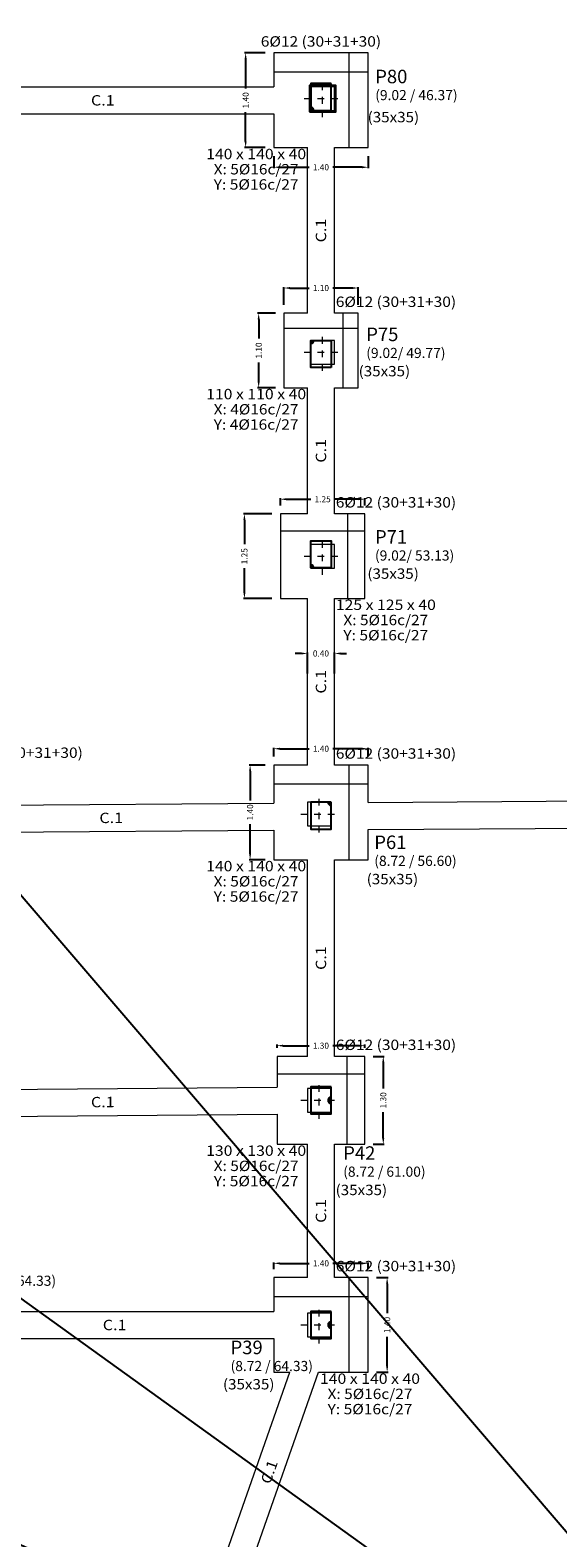
# Model space of a CAD drawing. Extents: x -27 to 99, y -46 to 40.
# Drawn here: x 65 to 73, y -31 to -9 of the extents above; entities that cross this region are included whole.
import ezdxf
from ezdxf.enums import TextEntityAlignment as Align

# ---------------------------------------------------------------- set-up
doc = ezdxf.new("R2010")
doc.units = 0
doc.header["$LTSCALE"] = 0.01
doc.header["$MEASUREMENT"] = 0
doc.linetypes.add('CONTINUA', pattern=[0])
doc.linetypes.add('DASHDOT', pattern=[1, 0.5, -0.25, 0, -0.25])
doc.layers.get('0').update_dxf_attribs({"linetype": 'CONTINUOUS'})
doc.layers.get('DEFPOINTS').update_dxf_attribs({"linetype": 'CONTINUOUS'})
doc.layers.add('0-PILAR', color=11, linetype='CONTINUOUS')
doc.layers.add('AUXIL', color=7, linetype='CONTINUA', true_color=0xd600d6, plot=False)
for name, color, linetype, lineweight in [('CIM_TXT_ARRANQUES', 2, 'CONTINUOUS', 0), ('D-coordenadas', 1, 'CONTINUOUS', 0), ('PILAR_DIM', 4, 'CONTINUOUS', 15), ('PILAR_EJES', 8, 'DASHDOT', 0), ('PILAR_RECT', 1, 'CONTINUOUS', 9), ('PILAR_REF', 84, 'CONTINUOUS', 15), ('PUNTO_FIJO', 1, 'CONTINUOUS', 0), ('VIG_DIM_VIGAS', 3, 'CONTINUOUS', 0), ('VIGAS', 2, 'CONTINUOUS', 9), ('ZAP_CONTORNO', 2, 'CONTINUOUS', 9), ('ZAP_DIMENSION_Y_ARM', 7, 'CONTINUOUS', 0), ('ZAP_ESQUEMA_ARM', 7, 'CONTINUOUS', 9)]:
    doc.layers.add(name, color=color, linetype=linetype, lineweight=lineweight)
doc.layers.add('D-SUP.CONST', color=7, linetype='CONTINUOUS', true_color=0x1a3300)
doc.styles.add('arial', font='ARIAL.TTF', dxfattribs={"width": 0.85})
doc.styles.add('CYPETXT', font='romans.shx', dxfattribs={"width": 0.85})
doc.styles.add('ROMANS', font='romans.shx', dxfattribs={"width": 0.85})
doc.styles.get("Standard").update_dxf_attribs({"font": 'romans.shx'})
doc.dimstyles.new('H-100', dxfattribs={"dimtxt": 0.18, "dimasz": 0.09, "dimexe": 0.02, "dimexo": 0.2, "dimgap": 0.09, "dimtad": 0, "dimzin": 0, "dimdsep": 46, "dimtxsty": 'ROMANS', "dimblk": 'ARCHTICK', "dimcen": 0.09, "dimadec": 0, "dimazin": 0, "dimtfac": 1, "dimtofl": 0, "dimtmove": 0, "dimatfit": 3, "dimldrblk": 'ARCHTICK', "dimfxl": 0, "dimtolj": 1, "dimtzin": 0, "dimarcsym": 0})
doc.dimstyles.new('H-50', dxfattribs={"dimtxt": 0.09, "dimasz": 0.09, "dimexe": 0.015, "dimexo": 0.125, "dimgap": 0.045, "dimtad": 0, "dimzin": 0, "dimdsep": 46, "dimtxsty": 'Standard', "dimcen": 0.09, "dimadec": 0, "dimazin": 0, "dimtfac": 1, "dimtofl": 0, "dimtmove": 0, "dimatfit": 3, "dimfxl": 0, "dimtolj": 1, "dimtzin": 0, "dimarcsym": 0})

# ---------------------------------------------------------------- blocks, each defined once
blk = doc.blocks.new('EJES_DEL_PILAR')
at = {"layer": 'PILAR_EJES'}
for p, q in [((0, -0.5), (0, 0.5)), ((-0.5, 0), (0.5, 0))]:
    blk.add_line(p, q, dxfattribs=at)
blk = doc.blocks.new('PUNTO_FIJO_CARA')
at = {"layer": 'PUNTO_FIJO'}
h = blk.add_hatch(color=256, dxfattribs=at)
edge = h.paths.add_edge_path(flags=0)
edge.add_line((0, -0.00025), (0.0005, -0.00025))
edge.add_arc((0, -0.00025), 0.0005, 0, 180)
edge.add_line((-0.0005, -0.00025), (0, -0.00025))
for p, q in [((-0.0005, -0.00025), (0, -0.00025)), ((0, -0.00025), (0.0005, -0.00025))]:
    blk.add_line(p, q, dxfattribs=at)
blk.add_arc((0, -0.00025), 0.0005, 0, 180, dxfattribs=at)
blk = doc.blocks.new('PUNTO_FIJO_ESQUINA')
at = {"layer": 'PUNTO_FIJO'}
h = blk.add_hatch(color=256, dxfattribs=at)
edge = h.paths.add_edge_path(flags=0)
edge.add_line((-0.00025, -0.00025), (0.00025, -0.00025))
edge.add_arc((-0.00025, -0.00025), 0.0005, 0, 90)
edge.add_line((-0.00025, 0.00025), (-0.00025, -0.00025))
for p, q in [((-0.00025, 0.00025), (-0.00025, -0.00025)), ((-0.00025, -0.00025), (0.00025, -0.00025))]:
    blk.add_line(p, q, dxfattribs=at)
blk.add_arc((-0.00025, -0.00025), 0.0005, 0, 90, dxfattribs=at)
blk = doc.blocks.new('base est arq')
at = {"layer": '0-PILAR'}
for points in [[(-872, -4597), (-902, -4597), (-902, -4637), (-872, -4637)], [(-872, -5017), (-902, -5017), (-902, -4977), (-872, -4977)], [(-872, -5313.6), (-902, -5313.6), (-902, -5273.6), (-872, -5273.6)], [(-872, -5660), (-902, -5660), (-902, -5700), (-872, -5700)], [(-872, -6080.8), (-902, -6080.8), (-902, -6120.8), (-872, -6120.8)], [(-872, -6413), (-902, -6413), (-902, -6453), (-872, -6453)]]:
    blk.add_lwpolyline(points, close=True, dxfattribs=at)
blk = doc.blocks.new('*D292')
at = {"color": 0, "lineweight": -2}
for p, q in [((68.804, -9.517), (68.499, -9.517)), ((68.514, -9.607), (68.514, -10.041)), ((68.514, -10.827), (68.514, -10.393)), ((68.804, -10.917), (68.499, -10.917))]:
    blk.add_line(p, q, dxfattribs=at)
at = {"color": 0}
for points in [[(68.499, -9.607), (68.529, -9.607), (68.514, -9.517)], [(68.499, -10.827), (68.529, -10.827), (68.514, -10.917)]]:
    blk.add_solid(points, dxfattribs=at)
at = {"layer": 'DEFPOINTS', "color": 0}
for p in [(68.929, -9.517), (68.514, -10.917), (68.929, -10.917)]:
    blk.add_point(p, dxfattribs=at)
at = {"color": 0, "insert": (68.514, -10.217), "char_height": 0.09, "attachment_point": 5, "rotation": 90}
blk.add_mtext('\\A1;1.40', dxfattribs=at)
blk = doc.blocks.new('*D293')
at = {"color": 0, "lineweight": -2}
for p, q in [((68.929, -11.042), (68.929, -11.222)), ((70.329, -11.042), (70.329, -11.222)), ((69.019, -11.207), (69.454, -11.207)), ((70.239, -11.207), (69.805, -11.207))]:
    blk.add_line(p, q, dxfattribs=at)
at = {"color": 0}
for points in [[(69.019, -11.192), (69.019, -11.222), (68.929, -11.207)], [(70.239, -11.192), (70.239, -11.222), (70.329, -11.207)]]:
    blk.add_solid(points, dxfattribs=at)
at = {"layer": 'DEFPOINTS', "color": 0}
for p in [(68.929, -10.917), (70.329, -10.917), (70.329, -11.207)]:
    blk.add_point(p, dxfattribs=at)
at = {"color": 0, "insert": (69.629, -11.207), "char_height": 0.09, "attachment_point": 5}
blk.add_mtext('\\A1;1.40', dxfattribs=at)
blk = doc.blocks.new('*D298')
at = {"color": 0, "lineweight": -2}
for p, q in [((69.079, -13.242), (69.079, -12.978)), ((69.169, -12.993), (69.454, -12.993)), ((70.089, -12.993), (69.805, -12.993)), ((70.179, -13.242), (70.179, -12.978))]:
    blk.add_line(p, q, dxfattribs=at)
at = {"color": 0}
for points in [[(69.169, -12.978), (69.169, -13.008), (69.079, -12.993)], [(70.089, -12.978), (70.089, -13.008), (70.179, -12.993)]]:
    blk.add_solid(points, dxfattribs=at)
at = {"layer": 'DEFPOINTS', "color": 0}
for p in [(70.179, -12.993), (69.079, -13.367), (70.179, -13.367)]:
    blk.add_point(p, dxfattribs=at)
at = {"color": 0, "insert": (69.629, -12.993), "char_height": 0.09, "attachment_point": 5}
blk.add_mtext('\\A1;1.10', dxfattribs=at)
blk = doc.blocks.new('*D299')
at = {"color": 0, "lineweight": -2}
for p, q in [((68.954, -13.367), (68.692, -13.367)), ((68.707, -13.457), (68.707, -13.741)), ((68.707, -14.377), (68.707, -14.093)), ((68.954, -14.467), (68.692, -14.467))]:
    blk.add_line(p, q, dxfattribs=at)
at = {"color": 0}
for points in [[(68.692, -13.457), (68.722, -13.457), (68.707, -13.367)], [(68.692, -14.377), (68.722, -14.377), (68.707, -14.467)]]:
    blk.add_solid(points, dxfattribs=at)
at = {"layer": 'DEFPOINTS', "color": 0}
for p in [(69.079, -13.367), (68.707, -14.467), (69.079, -14.467)]:
    blk.add_point(p, dxfattribs=at)
at = {"color": 0, "insert": (68.707, -13.917), "char_height": 0.09, "attachment_point": 5, "rotation": 90}
blk.add_mtext('\\A1;1.10', dxfattribs=at)
blk = doc.blocks.new('*D302')
at = {"color": 0, "lineweight": -2}
for p, q in [((69.029, -16.209), (69.029, -16.101)), ((69.119, -16.116), (69.479, -16.116)), ((70.189, -16.116), (69.83, -16.116)), ((70.279, -16.209), (70.279, -16.101))]:
    blk.add_line(p, q, dxfattribs=at)
at = {"color": 0}
for points in [[(69.119, -16.101), (69.119, -16.131), (69.029, -16.116)], [(70.189, -16.101), (70.189, -16.131), (70.279, -16.116)]]:
    blk.add_solid(points, dxfattribs=at)
at = {"layer": 'DEFPOINTS', "color": 0}
for p in [(70.279, -16.116), (69.029, -16.334), (70.279, -16.334)]:
    blk.add_point(p, dxfattribs=at)
at = {"color": 0, "insert": (69.654, -16.116), "char_height": 0.09, "attachment_point": 5}
blk.add_mtext('\\A1;1.25', dxfattribs=at)
blk = doc.blocks.new('*D303')
at = {"color": 0, "lineweight": -2}
for p, q in [((68.904, -16.334), (68.481, -16.334)), ((68.496, -16.424), (68.496, -16.783)), ((68.496, -17.494), (68.496, -17.135)), ((68.904, -17.584), (68.481, -17.584))]:
    blk.add_line(p, q, dxfattribs=at)
at = {"color": 0}
for points in [[(68.481, -16.424), (68.511, -16.424), (68.496, -16.334)], [(68.481, -17.494), (68.511, -17.494), (68.496, -17.584)]]:
    blk.add_solid(points, dxfattribs=at)
at = {"layer": 'DEFPOINTS', "color": 0}
for p in [(69.029, -16.334), (68.496, -17.584), (69.029, -17.584)]:
    blk.add_point(p, dxfattribs=at)
at = {"color": 0, "insert": (68.496, -16.959), "char_height": 0.09, "attachment_point": 5, "rotation": 90}
blk.add_mtext('\\A1;1.25', dxfattribs=at)
blk = doc.blocks.new('*D310')
at = {"color": 0, "lineweight": -2}
for p, q in [((68.929, -19.922), (68.929, -19.791)), ((69.019, -19.806), (69.454, -19.806)), ((70.239, -19.806), (69.805, -19.806)), ((70.329, -19.922), (70.329, -19.791))]:
    blk.add_line(p, q, dxfattribs=at)
at = {"color": 0}
for points in [[(69.019, -19.791), (69.019, -19.821), (68.929, -19.806)], [(70.239, -19.791), (70.239, -19.821), (70.329, -19.806)]]:
    blk.add_solid(points, dxfattribs=at)
at = {"layer": 'DEFPOINTS', "color": 0}
for p in [(70.329, -19.806), (68.929, -20.047), (70.329, -20.047)]:
    blk.add_point(p, dxfattribs=at)
at = {"color": 0, "insert": (69.629, -19.806), "char_height": 0.09, "attachment_point": 5}
blk.add_mtext('\\A1;1.40', dxfattribs=at)
blk = doc.blocks.new('*D311')
at = {"color": 0, "lineweight": -2}
for p, q in [((68.804, -20.047), (68.565, -20.047)), ((68.58, -20.137), (68.58, -20.571)), ((68.58, -21.357), (68.58, -20.923)), ((68.804, -21.447), (68.565, -21.447))]:
    blk.add_line(p, q, dxfattribs=at)
at = {"color": 0}
for points in [[(68.565, -20.137), (68.595, -20.137), (68.58, -20.047)], [(68.565, -21.357), (68.595, -21.357), (68.58, -21.447)]]:
    blk.add_solid(points, dxfattribs=at)
at = {"layer": 'DEFPOINTS', "color": 0}
for p in [(68.929, -20.047), (68.58, -21.447), (68.929, -21.447)]:
    blk.add_point(p, dxfattribs=at)
at = {"color": 0, "insert": (68.58, -20.747), "char_height": 0.09, "attachment_point": 5, "rotation": 90}
blk.add_mtext('\\A1;1.40', dxfattribs=at)
blk = doc.blocks.new('*D320')
at = {"color": 0, "lineweight": -2}
for p, q in [((68.979, -24.23), (68.979, -24.182)), ((69.069, -24.197), (69.454, -24.197)), ((70.189, -24.197), (69.805, -24.197)), ((70.279, -24.23), (70.279, -24.182))]:
    blk.add_line(p, q, dxfattribs=at)
at = {"color": 0}
for points in [[(69.069, -24.182), (69.069, -24.212), (68.979, -24.197)], [(70.189, -24.182), (70.189, -24.212), (70.279, -24.197)]]:
    blk.add_solid(points, dxfattribs=at)
at = {"layer": 'DEFPOINTS', "color": 0}
for p in [(70.279, -24.197), (68.979, -24.355), (70.279, -24.355)]:
    blk.add_point(p, dxfattribs=at)
at = {"color": 0, "insert": (69.629, -24.197), "char_height": 0.09, "attachment_point": 5}
blk.add_mtext('\\A1;1.30', dxfattribs=at)
blk = doc.blocks.new('*D321')
at = {"color": 0, "lineweight": -2}
for p, q in [((70.404, -24.355), (70.567, -24.355)), ((70.552, -24.445), (70.552, -24.829)), ((70.552, -25.565), (70.552, -25.181)), ((70.404, -25.655), (70.567, -25.655))]:
    blk.add_line(p, q, dxfattribs=at)
at = {"color": 0}
for points in [[(70.537, -24.445), (70.567, -24.445), (70.552, -24.355)], [(70.537, -25.565), (70.567, -25.565), (70.552, -25.655)]]:
    blk.add_solid(points, dxfattribs=at)
at = {"layer": 'DEFPOINTS', "color": 0}
for p in [(70.279, -24.355), (70.279, -25.655), (70.552, -25.655)]:
    blk.add_point(p, dxfattribs=at)
at = {"color": 0, "insert": (70.552, -25.005), "char_height": 0.09, "attachment_point": 5, "rotation": 90}
blk.add_mtext('\\A1;1.30', dxfattribs=at)
blk = doc.blocks.new('*D322')
at = {"color": 0, "lineweight": -2}
for p, q in [((70.454, -27.627), (70.624, -27.627)), ((70.609, -27.717), (70.609, -28.151)), ((70.609, -28.937), (70.609, -28.503)), ((70.454, -29.027), (70.624, -29.027))]:
    blk.add_line(p, q, dxfattribs=at)
at = {"color": 0}
for points in [[(70.594, -27.717), (70.624, -27.717), (70.609, -27.627)], [(70.594, -28.937), (70.624, -28.937), (70.609, -29.027)]]:
    blk.add_solid(points, dxfattribs=at)
at = {"layer": 'DEFPOINTS', "color": 0}
for p in [(70.329, -27.627), (70.329, -29.027), (70.609, -29.027)]:
    blk.add_point(p, dxfattribs=at)
at = {"color": 0, "insert": (70.609, -28.327), "char_height": 0.09, "attachment_point": 5, "rotation": 90}
blk.add_mtext('\\A1;1.40', dxfattribs=at)
blk = doc.blocks.new('*D323')
at = {"color": 0, "lineweight": -2}
for p, q in [((68.929, -27.502), (68.929, -27.401)), ((69.019, -27.416), (69.454, -27.416)), ((70.239, -27.416), (69.805, -27.416)), ((70.329, -27.502), (70.329, -27.401))]:
    blk.add_line(p, q, dxfattribs=at)
at = {"color": 0}
for points in [[(69.019, -27.401), (69.019, -27.431), (68.929, -27.416)], [(70.239, -27.401), (70.239, -27.431), (70.329, -27.416)]]:
    blk.add_solid(points, dxfattribs=at)
at = {"layer": 'DEFPOINTS', "color": 0}
for p in [(70.329, -27.416), (68.929, -27.627), (70.329, -27.627)]:
    blk.add_point(p, dxfattribs=at)
at = {"color": 0, "insert": (69.629, -27.416), "char_height": 0.09, "attachment_point": 5}
blk.add_mtext('\\A1;1.40', dxfattribs=at)
blk = doc.blocks.new('_ArchTick')
at = {"color": 0, "linetype": 'ByBlock', "const_width": 0.15}
blk.add_lwpolyline([(-0.5, -0.5), (0.5, 0.5)], dxfattribs=at)
blk = doc.blocks.new('*D441')
at = {"color": 0, "lineweight": -2}
for p, q in [((-23.729, 36.165), (-23.834, 36.019)), ((-23.846, 36.003), (26.955, -0.48)), ((78.499, -37.497), (27.699, -1.014)), ((78.616, -37.335), (78.511, -37.481))]:
    blk.add_line(p, q, dxfattribs=at)
at = {"layer": 'DEFPOINTS', "color": 0}
for p in [(-23.846, 36.003), (78.499, -37.497), (78.499, -37.497)]:
    blk.add_point(p, dxfattribs=at)
at = {"color": 0, "lineweight": -2, "xscale": 0.09, "yscale": 0.09, "zscale": 0.09}
for p, rotation in [((-23.846, 36.003), 144.3156359449539), ((78.499, -37.497), 324.3156359449539)]:
    blk.add_blockref('_ArchTick', p, dxfattribs=dict(at, rotation=rotation))
at = {"color": 0, "insert": (27.327, -0.747), "char_height": 0.18, "attachment_point": 5, "rotation": 324.3156, "style": 'ROMANS'}
blk.add_mtext('\\A1;126.00', dxfattribs=at)
blk = doc.blocks.new('*D443')
at = {"color": 0, "lineweight": -2}
for p, q in [((78.36, 36.146), (78.485, 36.017)), ((78.499, 36.003), (41.155, -0.427)), ((3.154, -37.497), (40.499, -1.067)), ((3.015, -37.354), (3.14, -37.483))]:
    blk.add_line(p, q, dxfattribs=at)
at = {"layer": 'DEFPOINTS', "color": 0}
for p in [(78.499, 36.003), (3.154, -37.497), (3.154, -37.497)]:
    blk.add_point(p, dxfattribs=at)
at = {"color": 0, "lineweight": -2, "xscale": 0.09, "yscale": 0.09, "zscale": 0.09}
for p, rotation in [((78.499, 36.003), 44.2898296910253), ((3.154, -37.497), 224.2898296910252)]:
    blk.add_blockref('_ArchTick', p, dxfattribs=dict(at, rotation=rotation))
at = {"color": 0, "insert": (40.827, -0.747), "char_height": 0.18, "attachment_point": 5, "rotation": 44.2898, "style": 'ROMANS'}
blk.add_mtext('\\A1;105.26', dxfattribs=at)
blk = doc.blocks.new('*D445')
at = {"color": 0, "lineweight": -2}
for p, q in [((78.379, 36.163), (78.487, 36.019)), ((78.499, 36.003), (41.144, 7.99)), ((3.154, -20.497), (40.51, 7.515)), ((3.034, -20.337), (3.142, -20.481))]:
    blk.add_line(p, q, dxfattribs=at)
at = {"layer": 'DEFPOINTS', "color": 0}
for p in [(78.499, 36.003), (78.499, 36.003), (3.154, -20.497)]:
    blk.add_point(p, dxfattribs=at)
at = {"color": 0, "lineweight": -2, "xscale": 0.09, "yscale": 0.09, "zscale": 0.09}
for p, rotation in [((78.499, 36.003), 36.8656391119678), ((3.154, -20.497), 216.8656391119678)]:
    blk.add_blockref('_ArchTick', p, dxfattribs=dict(at, rotation=rotation))
at = {"color": 0, "insert": (40.827, 7.753), "char_height": 0.18, "attachment_point": 5, "rotation": 36.8656, "style": 'ROMANS'}
blk.add_mtext('\\A1;94.18', dxfattribs=at)
blk = doc.blocks.new('*D449')
at = {"color": 0, "lineweight": -2}
for p, q in [((40.228, -20.497), (59.002, -28.836)), ((40.309, -20.314), (40.236, -20.479)), ((78.499, -37.497), (59.725, -29.158)), ((78.58, -37.314), (78.507, -37.479))]:
    blk.add_line(p, q, dxfattribs=at)
at = {"layer": 'DEFPOINTS', "color": 0}
for p in [(40.228, -20.497), (78.499, -37.497), (78.499, -37.497)]:
    blk.add_point(p, dxfattribs=at)
at = {"color": 0, "lineweight": -2, "xscale": 0.09, "yscale": 0.09, "zscale": 0.09}
for p, rotation in [((40.228, -20.497), 156.0494404190937), ((78.499, -37.497), 336.0494404190937)]:
    blk.add_blockref('_ArchTick', p, dxfattribs=dict(at, rotation=rotation))
at = {"color": 0, "insert": (59.363, -28.997), "char_height": 0.18, "attachment_point": 5, "rotation": 336.0494, "style": 'ROMANS'}
blk.add_mtext('\\A1;41.88', dxfattribs=at)
blk = doc.blocks.new('*D450')
at = {"color": 0, "lineweight": -2}
for p, q in [((78.499, 36.003), (59.586, 8.081)), ((78.334, 36.115), (78.483, 36.014)), ((40.228, -20.497), (59.141, 7.425)), ((40.062, -20.385), (40.211, -20.486))]:
    blk.add_line(p, q, dxfattribs=at)
at = {"layer": 'DEFPOINTS', "color": 0}
for p in [(78.499, 36.003), (78.499, 36.003), (40.228, -20.497)]:
    blk.add_point(p, dxfattribs=at)
at = {"color": 0, "lineweight": -2, "xscale": 0.09, "yscale": 0.09, "zscale": 0.09}
for p, rotation in [((78.499, 36.003), 55.88742218255877), ((40.228, -20.497), 235.8874221825588)]:
    blk.add_blockref('_ArchTick', p, dxfattribs=dict(at, rotation=rotation))
at = {"color": 0, "insert": (59.363, 7.753), "char_height": 0.18, "attachment_point": 5, "rotation": 55.8874, "style": 'ROMANS'}
blk.add_mtext('\\A1;68.24', dxfattribs=at)
blk = doc.blocks.new('*D452')
at = {"color": 0, "lineweight": -2}
for p, q in [((32.617, 15.693), (32.754, 15.81)), ((32.769, 15.823), (55.374, -10.534)), ((78.499, -37.497), (55.894, -11.14)), ((78.347, -37.627), (78.484, -37.51))]:
    blk.add_line(p, q, dxfattribs=at)
at = {"layer": 'DEFPOINTS', "color": 0}
for p in [(32.769, 15.823), (78.499, -37.497), (78.499, -37.497)]:
    blk.add_point(p, dxfattribs=at)
at = {"color": 0, "lineweight": -2, "xscale": 0.09, "yscale": 0.09, "zscale": 0.09}
for p, rotation in [((32.769, 15.823), 130.618104190367), ((78.499, -37.497), 310.618104190367)]:
    blk.add_blockref('_ArchTick', p, dxfattribs=dict(at, rotation=rotation))
at = {"color": 0, "insert": (55.634, -10.837), "char_height": 0.18, "attachment_point": 5, "rotation": 310.6181, "style": 'ROMANS'}
blk.add_mtext('\\A1;70.24', dxfattribs=at)
blk = doc.blocks.new('*D478')
at = {"color": 0, "lineweight": -2}
for p, q in [((69.339, -18.397), (69.249, -18.397)), ((69.429, -18.691), (69.429, -18.382)), ((69.829, -18.691), (69.829, -18.382)), ((69.919, -18.397), (70.009, -18.397))]:
    blk.add_line(p, q, dxfattribs=at)
at = {"color": 0}
for points in [[(69.339, -18.382), (69.339, -18.412), (69.429, -18.397)], [(69.919, -18.382), (69.919, -18.412), (69.829, -18.397)]]:
    blk.add_solid(points, dxfattribs=at)
at = {"layer": 'DEFPOINTS', "color": 0}
for p in [(69.829, -18.397), (69.429, -18.816), (69.829, -18.816)]:
    blk.add_point(p, dxfattribs=at)
at = {"color": 0, "insert": (69.629, -18.397), "char_height": 0.09, "attachment_point": 5}
blk.add_mtext('\\A1;0.40', dxfattribs=at)

msp = doc.modelspace()

# ---------------------------------------------------------------- linework, layer by layer
at = {"layer": 'AUXIL'}
msp.add_lwpolyline([(69.459, -10.387), (69.849, -10.387), (69.849, -9.997), (69.459, -9.997)], close=True, dxfattribs=at)
at = {"layer": 'PILAR_RECT'}
for points in [[(69.479, -10.367), (69.829, -10.367), (69.829, -10.017), (69.479, -10.017), (69.479, -10.367)], [(69.479, -14.117), (69.829, -14.117), (69.829, -13.767), (69.479, -13.767), (69.479, -14.117)], [(69.479, -17.134), (69.829, -17.134), (69.829, -16.784), (69.479, -16.784), (69.479, -17.134)], [(69.429, -20.947), (69.779, -20.947), (69.779, -20.597), (69.429, -20.597), (69.429, -20.947)], [(69.429, -25.18), (69.779, -25.18), (69.779, -24.83), (69.429, -24.83), (69.429, -25.18)], [(69.429, -28.502), (69.779, -28.502), (69.779, -28.152), (69.429, -28.152), (69.429, -28.502)]]:
    msp.add_lwpolyline(points, close=True, dxfattribs=at)
at = {"layer": 'VIGAS'}
for p, q in [((63.869, -10.017), (68.929, -10.017)), ((63.869, -10.417), (68.929, -10.417)), ((69.429, -13.367), (69.429, -10.917)), ((69.829, -13.367), (69.829, -10.917)), ((69.429, -16.334), (69.429, -14.467)), ((69.829, -16.334), (69.829, -14.467)), ((69.429, -20.047), (69.429, -17.584)), ((69.829, -20.047), (69.829, -17.584)), ((64.119, -20.644), (68.929, -20.611)), ((70.329, -20.601), (77.599, -20.551)), ((70.329, -21.001), (77.599, -20.951)), ((64.119, -21.044), (68.929, -21.011)), ((69.429, -24.355), (69.429, -21.447)), ((69.829, -24.355), (69.829, -21.447)), ((63.819, -24.851), (68.979, -24.811)), ((63.819, -25.251), (68.979, -25.211)), ((69.429, -27.627), (69.429, -25.655)), ((69.829, -27.627), (69.829, -25.655)), ((64.219, -28.127), (68.929, -28.127)), ((64.219, -28.527), (68.929, -28.527)), ((68.132, -31.973), (69.17, -29.027)), ((68.556, -31.973), (69.594, -29.027))]:
    msp.add_line(p, q, dxfattribs=at)
at = {"layer": 'ZAP_CONTORNO'}
for p, q in [((68.929, -10.417), (68.929, -10.917)), ((68.929, -10.917), (69.429, -10.917)), ((69.079, -14.467), (69.429, -14.467)), ((69.029, -17.584), (69.429, -17.584)), ((68.929, -21.011), (68.929, -21.447)), ((68.929, -21.447), (69.429, -21.447)), ((68.979, -25.211), (68.979, -25.655)), ((68.979, -25.655), (69.429, -25.655)), ((68.929, -28.527), (68.929, -29.027)), ((68.929, -29.027), (69.17, -29.027))]:
    msp.add_line(p, q, dxfattribs=at)
for points in [[(69.829, -10.917), (70.329, -10.917), (70.329, -9.517), (68.929, -9.517), (68.929, -10.017)], [(69.429, -13.367), (69.079, -13.367), (69.079, -14.467)], [(69.829, -14.467), (70.179, -14.467), (70.179, -13.367), (69.829, -13.367)], [(69.429, -16.334), (69.029, -16.334), (69.029, -17.584)], [(69.829, -17.584), (70.279, -17.584), (70.279, -16.334), (69.829, -16.334)], [(69.429, -20.047), (68.929, -20.047), (68.929, -20.611)], [(70.329, -20.601), (70.329, -20.047), (69.829, -20.047)], [(69.829, -21.447), (70.329, -21.447), (70.329, -21.001)], [(69.429, -24.355), (68.979, -24.355), (68.979, -24.811)], [(69.829, -25.655), (70.279, -25.655), (70.279, -24.355), (69.829, -24.355)], [(69.429, -27.627), (68.929, -27.627), (68.929, -28.127)], [(69.594, -29.027), (70.329, -29.027), (70.329, -27.627), (69.829, -27.627)]]:
    msp.add_lwpolyline(points, dxfattribs=at)
at = {"layer": 'ZAP_ESQUEMA_ARM'}
for p, q in [((70.049, -10.917), (70.049, -9.517)), ((68.929, -9.797), (70.329, -9.797)), ((69.959, -14.467), (69.959, -13.367)), ((69.079, -13.587), (70.179, -13.587)), ((70.029, -17.584), (70.029, -16.334)), ((69.029, -16.584), (70.279, -16.584)), ((70.049, -21.447), (70.049, -20.047)), ((68.929, -20.327), (70.329, -20.327)), ((70.019, -25.655), (70.019, -24.355)), ((68.979, -24.615), (70.279, -24.615)), ((70.049, -29.027), (70.049, -27.627)), ((68.929, -27.907), (70.329, -27.907))]:
    msp.add_line(p, q, dxfattribs=at)

# ---------------------------------------------------------------- block references
at = {"layer": 'D-SUP.CONST', "xscale": 0.009999999999990905, "yscale": 0.01000000000001933, "zscale": 0.01}
msp.add_blockref('base est arq', (78.499, 36.003), dxfattribs=at)
at = {"layer": 'PILAR_EJES', "xscale": 0.5500000000000114, "yscale": 0.5499999999999972}
for p in [(69.654, -10.192), (69.654, -13.942), (69.654, -16.959), (69.604, -20.772), (69.604, -25.005), (69.604, -28.327)]:
    msp.add_blockref('EJES_DEL_PILAR', p, dxfattribs=at)
at = {"layer": 'PUNTO_FIJO', "xscale": 100, "yscale": 100, "zscale": 100}
for p in [(69.504, -10.342), (69.504, -17.109)]:
    msp.add_blockref('PUNTO_FIJO_ESQUINA', p, dxfattribs=at)
for name, p, rotation in [('PUNTO_FIJO_ESQUINA', (69.504, -13.792), 270), ('PUNTO_FIJO_ESQUINA', (69.754, -20.622), 180), ('PUNTO_FIJO_CARA', (69.754, -25.005), 90), ('PUNTO_FIJO_CARA', (69.754, -28.327), 90)]:
    msp.add_blockref(name, p, dxfattribs=dict(at, rotation=rotation))

# ---------------------------------------------------------------- texts
at = {"layer": 'CIM_TXT_ARRANQUES', "lineweight": 9, "style": 'CYPETXT'}
for s, height, width, p, p2 in [('6%%c12', 0.1533, 0.998341, (68.738, -9.423), (69.292, -9.423)), (' (30+31+30)', 0.15333, 0.775666, (69.291, -9.423), (70.52, -9.423)), ('6%%c12', 0.1533, 0.998341, (69.849, -13.273), (70.403, -13.273)), (' (30+31+30)', 0.15333, 0.775666, (70.402, -13.273), (71.631, -13.273)), ('6%%c12', 0.1533, 0.998341, (69.849, -16.239), (70.403, -16.239)), (' (30+31+30)', 0.15333, 0.775666, (70.402, -16.239), (71.631, -16.239)), ('6%%c12 (30+31+30)', 0.15333, 0.824515, (64.322, -19.941), (66.104, -19.941)), ('6%%c12', 0.1533, 0.998341, (69.849, -19.953), (70.403, -19.953)), (' (30+31+30)', 0.15333, 0.775666, (70.402, -19.953), (71.631, -19.953)), ('6%%c12', 0.1533, 0.998341, (69.849, -24.261), (70.403, -24.261)), (' (30+31+30)', 0.15333, 0.775666, (70.402, -24.261), (71.631, -24.261)), ('6%%c12', 0.1533, 0.998341, (69.849, -27.533), (70.403, -27.533)), (' (30+31+30)', 0.15333, 0.775666, (70.402, -27.533), (71.631, -27.533))]:
    msp.add_text(s, height=height, dxfattribs=dict(at, width=width)).set_placement(p, p2, align=Align.FIT)
at = {"layer": 'D-coordenadas', "style": 'arial'}
for s, p in [('(9.02 / 46.37)', (70.433, -10.215)), ('(9.02/ 49.77)', (70.3, -14.028)), ('(9.02/ 53.13)', (70.429, -17.023)), ('(8.72 / 56.60)', (70.419, -21.539)), ('(8.72 / 61.00)', (69.959, -26.135)), ('(14.98 / 64.33)', (64.375, -27.748)), ('(8.72 / 64.33)', (68.291, -29.009))]:
    msp.add_text(s, height=0.15, dxfattribs=at).set_placement(p)
at = {"layer": 'PILAR_DIM', "lineweight": 9, "style": 'CYPETXT', "width": 0.863618}
for p, p2 in [((70.32, -10.542), (71.083, -10.542)), ((70.187, -14.299), (70.95, -14.299)), ((70.316, -17.293), (71.079, -17.293)), ((70.306, -21.81), (71.069, -21.81)), ((69.846, -26.407), (70.609, -26.407)), ((68.178, -29.28), (68.941, -29.28))]:
    msp.add_text('(35x35)', height=0.1533, dxfattribs=at).set_placement(p, p2, align=Align.FIT)
at = {"layer": 'PILAR_REF', "style": 'arial'}
for s, p in [('P80', (70.433, -9.965)), ('P75', (70.3, -13.778)), ('P71', (70.429, -16.773)), ('P61', (70.419, -21.289)), ('P42', (69.959, -25.885)), ('P39', (68.291, -28.759))]:
    msp.add_text(s, height=0.2, dxfattribs=at).set_placement(p)
at = {"layer": 'VIG_DIM_VIGAS', "style": 'CYPETXT', "width": 1.144565}
for p, p2 in [((66.224, -10.294), (66.575, -10.294)), ((66.399, -28.404), (66.75, -28.404))]:
    msp.add_text('C.1', height=0.1533, dxfattribs=at).set_placement(p, p2, align=Align.FIT)
for rotation, p, p2 in [(90, (69.706, -12.318), (69.706, -11.967)), (90, (69.706, -15.576), (69.706, -15.225)), (90, (69.706, -18.991), (69.706, -18.64)), (90, (69.706, -23.077), (69.706, -22.726)), (0.4546, (66.224, -25.109), (66.575, -25.106)), (90, (69.706, -26.817), (69.706, -26.466))]:
    msp.add_text('C.1', height=0.1533, rotation=rotation, dxfattribs=at).set_placement(p, p2, align=Align.FIT)
at = {"layer": 'VIG_DIM_VIGAS', "style": 'CYPETXT', "oblique": 360, "width": 1.144565}
for rotation, p, p2 in [(0.3952, (66.349, -20.906), (66.7, -20.904)), (70.5741, (68.877, -30.691), (68.994, -30.36))]:
    msp.add_text('C.1', height=0.1533, rotation=rotation, dxfattribs=at).set_placement(p, p2, align=Align.FIT)
at = {"layer": 'ZAP_DIMENSION_Y_ARM', "lineweight": 9, "style": 'CYPETXT'}
for s, width, p, p2 in [('140 x 140 x 40', 0.737573, (67.929, -11.088), (69.41, -11.088)), ('X: 5%%c16c/27', 0.831002, (68.041, -11.313), (69.297, -11.313)), ('Y: 5%%c16c/27', 0.839109, (68.041, -11.538), (69.297, -11.538)), ('110 x 110 x 40', 0.737573, (67.929, -14.638), (69.41, -14.638)), ('X: 4%%c16c/27', 0.831002, (68.041, -14.863), (69.297, -14.863)), ('Y: 4%%c16c/27', 0.839109, (68.041, -15.088), (69.297, -15.088)), ('125 x 125 x 40', 0.737573, (69.849, -17.754), (71.33, -17.754)), ('X: 5%%c16c/27', 0.831002, (69.961, -17.979), (71.217, -17.979)), ('Y: 5%%c16c/27', 0.839109, (69.961, -18.204), (71.217, -18.204)), ('140 x 140 x 40', 0.737573, (67.929, -21.618), (69.41, -21.618)), ('X: 5%%c16c/27', 0.831002, (68.041, -21.843), (69.297, -21.843)), ('Y: 5%%c16c/27', 0.839109, (68.041, -22.068), (69.297, -22.068)), ('130 x 130 x 40', 0.737573, (67.929, -25.826), (69.41, -25.826)), ('X: 5%%c16c/27', 0.831002, (68.041, -26.051), (69.297, -26.051)), ('Y: 5%%c16c/27', 0.839109, (68.041, -26.276), (69.297, -26.276)), ('140 x 140 x 40', 0.737573, (69.615, -29.198), (71.096, -29.198)), ('X: 5%%c16c/27', 0.831002, (69.727, -29.423), (70.983, -29.423)), ('Y: 5%%c16c/27', 0.839109, (69.727, -29.648), (70.983, -29.648))]:
    msp.add_text(s, height=0.15333, dxfattribs=dict(at, width=width)).set_placement(p, p2, align=Align.FIT)

# ---------------------------------------------------------------- dimensions: what is measured, and where the dimension line sits
for p1, p2, distance, dimstyle, picture, middle in [((-23.846, 36.003), (78.499, -37.497), 0, 'H-100', '*D441', (27.327, -0.747)), ((78.499, 36.003), (3.154, -37.497), 0, 'H-100', '*D443', (40.827, -0.747)), ((3.154, -20.497), (78.499, 36.003), 0, 'H-100', '*D445', (40.827, 7.753)), ((40.228, -20.497), (78.499, 36.003), 0, 'H-100', '*D450', (59.363, 7.753)), ((32.769, 15.823), (78.499, -37.497), 0, 'H-100', '*D452', (55.634, -10.837)), ((69.429, -18.816), (69.829, -18.816), 0.418, 'H-50', '*D478', (69.629, -18.397)), ((40.228, -20.497), (78.499, -37.497), 0, 'H-100', '*D449', (59.363, -28.997))]:
    dim = msp.add_aligned_dim(p1=p1, p2=p2, distance=distance, dimstyle=dimstyle)
    dim.commit()
    dim.dimension.update_dxf_attribs({"geometry": picture, "text_midpoint": middle})
for base, p1, p2, picture, middle in [((68.514, -10.917), (68.929, -9.517), (68.929, -10.917), '*D292', (68.514, -10.217)), ((68.707, -14.467), (69.079, -13.367), (69.079, -14.467), '*D299', (68.707, -13.917)), ((68.496, -17.584), (69.029, -16.334), (69.029, -17.584), '*D303', (68.496, -16.959)), ((68.58, -21.447), (68.929, -20.047), (68.929, -21.447), '*D311', (68.58, -20.747)), ((70.552, -25.655), (70.279, -24.355), (70.279, -25.655), '*D321', (70.552, -25.005)), ((70.609, -29.027), (70.329, -27.627), (70.329, -29.027), '*D322', (70.609, -28.327))]:
    dim = msp.add_linear_dim(base=base, p1=p1, p2=p2, angle=90, dimstyle='H-50', override={"dimfxl": 0})
    dim.commit()
    dim.dimension.update_dxf_attribs({"geometry": picture, "text_midpoint": middle})
for base, p1, p2, picture, middle in [((70.329, -11.207), (68.929, -10.917), (70.329, -10.917), '*D293', (69.629, -11.207)), ((70.179, -12.993), (69.079, -13.367), (70.179, -13.367), '*D298', (69.629, -12.993)), ((70.279, -16.116), (69.029, -16.334), (70.279, -16.334), '*D302', (69.654, -16.116)), ((70.329, -19.806), (68.929, -20.047), (70.329, -20.047), '*D310', (69.629, -19.806)), ((70.279, -24.197), (68.979, -24.355), (70.279, -24.355), '*D320', (69.629, -24.197)), ((70.329, -27.416), (68.929, -27.627), (70.329, -27.627), '*D323', (69.629, -27.416))]:
    dim = msp.add_linear_dim(base=base, p1=p1, p2=p2, dimstyle='H-50', override={"dimfxl": 0})
    dim.commit()
    dim.dimension.update_dxf_attribs({"geometry": picture, "text_midpoint": middle})

doc.saveas('drawing.dxf')
